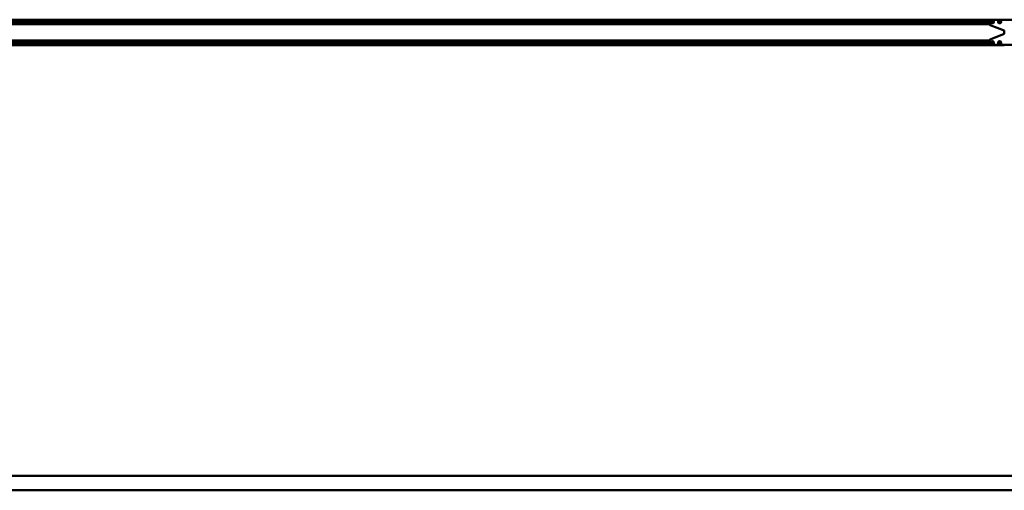
# Model space of a CAD drawing. Units: millimetres. Extents: x 59 to 11996, y 24 to 8424.
# Drawn here: x 5949 to 9406, y 4723 to 6373 of the extents above; entities that cross this region are included whole.
import ezdxf

# ---------------------------------------------------------------- set-up
doc = ezdxf.new("R2010")
doc.units = ezdxf.units.MM
doc.header["$MEASUREMENT"] = 0
doc.layers.add('(1) Shape lines', color=7, linetype='Continuous', lineweight=35)

# ---------------------------------------------------------------- blocks, each defined once
blk = doc.blocks.new('Crane_WorkSt_2_666d7f3b-c2cb-400c-bcd9-83141fccf806')
at = {"layer": '(1) Shape lines', "color": 7, "linetype": 'Continuous', "lineweight": 50, "ltscale": 60}
for p, q in [((8396.2, 3221.1), (16203.8, 3221.1)), ((8400, 3212.1), (16200, 3212.1)), ((8400, 3202), (16200, 3202)), ((8400, 3194.5), (16200, 3194.5)), ((8400, 3192.9), (16200, 3192.9)), ((8400, 3191.4), (16200, 3191.4)), ((8420, 3211.3), (16180, 3211.3)), ((8420, 3202.8), (16180, 3202.8)), ((16180, 3212.1), (16180, 3202)), ((16200, 3215.5), (16200, 3190.6)), ((16203.8, 3185), (16299.6, 3146.7)), ((16394, 3221.5), (16206, 3221.5)), ((16210.5, 3211.4), (16218, 3215.7)), ((16210.5, 3202.7), (16210.5, 3211.4)), ((16218, 3198.4), (16210.5, 3202.7)), ((16218, 3215.7), (16225.5, 3211.4)), ((16225.5, 3202.7), (16218, 3198.4)), ((16225.5, 3211.4), (16225.5, 3202.7)), ((16268, 3215.7), (16260.5, 3211.4)), ((16260.5, 3211.4), (16260.5, 3202.7)), ((16260.5, 3202.7), (16268, 3198.4)), ((16275.5, 3211.4), (16268, 3215.7)), ((16268, 3198.4), (16275.5, 3202.7)), ((16275.5, 3202.7), (16275.5, 3211.4)), ((16203.8, 3086.1), (16299.6, 3124.4)), ((16300, 3124.5), (16300, 3146.6)), ((8300.1, 3047.5), (16300, 3047.5)), ((8397.3, 3050.5), (16202.7, 3050.5)), ((8400, 3079.7), (16200, 3079.7)), ((8400, 3078.2), (16200, 3078.2)), ((8400, 3076.6), (16200, 3076.6)), ((8400, 3069.1), (16200, 3069.1)), ((8400, 3059), (16200, 3059)), ((8420, 3068.3), (16180, 3068.3)), ((8420, 3059.8), (16180, 3059.8)), ((16180, 3059), (16180, 3069.1)), ((16200, 3055.5), (16200, 3080.5)), ((16394, 3049.5), (16206, 3049.5)), ((16218, 3072.7), (16210.5, 3068.4)), ((16210.5, 3068.4), (16210.5, 3059.7)), ((16210.5, 3059.7), (16218, 3055.4)), ((16225.5, 3068.4), (16218, 3072.7)), ((16218, 3055.4), (16225.5, 3059.7)), ((16225.5, 3059.7), (16225.5, 3068.4)), ((16260.5, 3068.4), (16268, 3072.7)), ((16260.5, 3059.7), (16260.5, 3068.4)), ((16268, 3055.4), (16260.5, 3059.7)), ((16268, 3072.7), (16275.5, 3068.4)), ((16275.5, 3059.7), (16268, 3055.4)), ((16275.5, 3068.4), (16275.5, 3059.7)), ((16300, 3047.5), (16300, 3049.5)), ((20600, 100), (100, 100)), ((100, 0), (20600, 0))]:
    blk.add_line(p, q, dxfattribs=at)
for centre in [(16218, 3207), (16268, 3207), (16218, 3064), (16268, 3064)]:
    blk.add_circle(centre, 10.5, dxfattribs=at)
for centre, radius, start, end in [((16206, 3215.5), 6, 90, 180), ((16206, 3190.6), 6, 180, 248.19859), ((16300, 3147.6), 1, 248.19859, 291.80141), ((16300, 3123.5), 1, 68.19859, 111.80141), ((16206, 3080.5), 6, 111.80141, 180), ((16206, 3055.5), 6, 180, 270)]:
    blk.add_arc(centre, radius, start, end, dxfattribs=at)

msp = doc.modelspace()

# ---------------------------------------------------------------- block references
at = {"color": 7, "linetype": 'ByBlock', "xscale": 0.5120930371008446, "yscale": 0.5120930371008446, "rotation": 1.207418269725733e-06}
msp.add_blockref('Crane_WorkSt_2_666d7f3b-c2cb-400c-bcd9-83141fccf806', (1058.41, 4723), dxfattribs=at)

doc.saveas('drawing.dxf')
